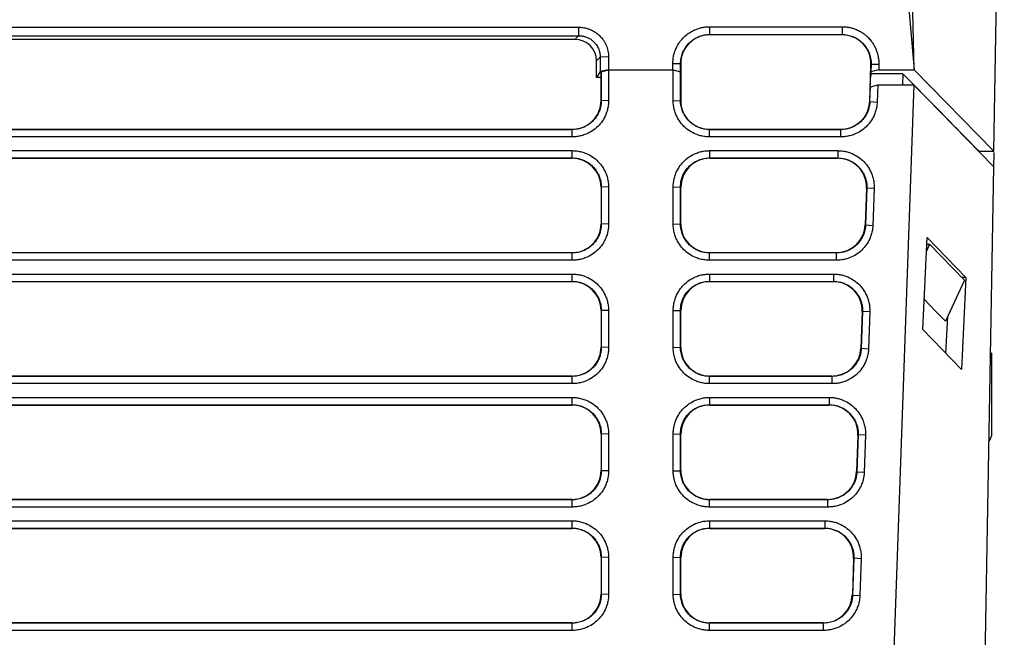
# Model space of a CAD drawing. Units: millimetres. Extents: x 156 to 911, y 28 to 919.
# Drawn here: x 582 to 649, y 213 to 255 of the extents above; entities that cross this region are included whole.
import ezdxf

# ---------------------------------------------------------------- set-up
doc = ezdxf.new("R2010")
doc.units = ezdxf.units.MM

msp = doc.modelspace()

# ---------------------------------------------------------------- linework, layer by layer
at = {"color": 7, "linetype": 'Continuous', "lineweight": 25}
for p, q in [((643.244, 251.664), (641.93, 303.311)), ((639.48, 294.664), (643.244, 251.664)), ((648.721, 246.06), (649.443, 287.416)), ((569.735, 254.586), (620.135, 254.586)), ((620.135, 254.586), (620.135, 254.004)), ((629.159, 254.625), (629.159, 254.081)), ((638.277, 254.625), (638.277, 254.081)), ((569.735, 254.004), (620.135, 254.004)), ((619.883, 253.753), (570.014, 253.753)), ((620.135, 254.004), (619.883, 253.753)), ((629.159, 254.081), (638.277, 254.081)), ((629.159, 254.081), (629.171, 254.069)), ((638.264, 254.069), (629.171, 254.069)), ((638.277, 254.081), (638.264, 254.069)), ((621.623, 252.525), (621.371, 252.274)), ((621.371, 251.118), (621.371, 252.274)), ((622.206, 252.542), (621.623, 252.525)), ((621.623, 252.525), (621.623, 251.529)), ((622.206, 252.542), (622.206, 251.664)), ((621.623, 251.529), (621.371, 251.118)), ((622.206, 251.664), (621.623, 251.529)), ((621.689, 251.118), (621.701, 251.525)), ((621.701, 251.525), (622.206, 251.664)), ((621.701, 251.525), (621.701, 249.538)), ((622.206, 251.664), (626.623, 251.664)), ((622.206, 251.664), (622.206, 249.521)), ((626.653, 251.664), (626.623, 251.664)), ((626.633, 252.1), (627.158, 252.082)), ((626.653, 249.521), (626.653, 251.664)), ((626.653, 251.664), (627.158, 251.525)), ((627.171, 252.069), (627.158, 252.082)), ((627.158, 249.538), (627.158, 251.525)), ((627.158, 251.525), (627.158, 251.519)), ((627.171, 251.118), (627.158, 251.519)), ((627.171, 252.069), (627.171, 251.118)), ((640.232, 251.118), (640.263, 251.999)), ((640.259, 251.519), (640.25, 251.386)), ((640.799, 251.664), (640.259, 251.519)), ((640.276, 252.012), (640.263, 251.999)), ((640.802, 252.012), (640.276, 252.012)), ((640.799, 251.664), (643.244, 251.664)), ((643.244, 251.664), (648.721, 246.06)), ((621.689, 251.118), (621.371, 251.118)), ((621.69, 249.55), (621.689, 251.118)), ((627.171, 251.118), (627.17, 249.55)), ((640.176, 249.48), (640.233, 251.118)), ((640.214, 250.338), (640.25, 251.386)), ((640.25, 251.386), (640.233, 251.118)), ((642.47, 251.386), (640.25, 251.386)), ((642.45, 250.617), (642.476, 251.361)), ((640.188, 249.468), (640.223, 250.478)), ((640.223, 250.478), (640.214, 250.338)), ((640.223, 250.478), (640.733, 250.617)), ((643.208, 250.617), (640.463, 172.06)), ((640.733, 250.617), (640.691, 249.433)), ((640.733, 250.617), (643.208, 250.617)), ((648.703, 244.989), (643.208, 250.617)), ((621.69, 249.55), (621.701, 249.538)), ((622.206, 249.521), (621.701, 249.538)), ((626.653, 249.521), (627.158, 249.538)), ((627.158, 249.538), (627.17, 249.55)), ((640.188, 249.468), (640.176, 249.48)), ((640.188, 249.468), (640.691, 249.433)), ((619.701, 247.538), (570.158, 247.538)), ((570.169, 247.549), (619.69, 247.549)), ((619.701, 247.538), (619.69, 247.549)), ((619.701, 247.034), (619.701, 247.538)), ((629.158, 247.538), (629.169, 247.549)), ((629.158, 247.034), (629.158, 247.538)), ((638.188, 247.538), (629.158, 247.538)), ((629.169, 247.549), (638.178, 247.549)), ((638.188, 247.538), (638.178, 247.549)), ((638.188, 247.034), (638.188, 247.538)), ((619.701, 247.034), (570.158, 247.034)), ((638.188, 247.034), (629.158, 247.034)), ((570.157, 246.086), (619.702, 246.086)), ((619.702, 245.582), (619.702, 246.086)), ((629.157, 246.086), (637.982, 246.086)), ((629.157, 246.086), (629.157, 245.582)), ((637.982, 246.086), (637.982, 245.582)), ((647.681, 246.065), (647.721, 246.025)), ((647.683, 246.06), (648.721, 246.06)), ((647.72, 245.995), (647.721, 246.06)), ((570.157, 245.582), (619.702, 245.582)), ((570.175, 245.564), (619.685, 245.564)), ((619.685, 245.564), (619.702, 245.582)), ((629.157, 245.582), (637.982, 245.582)), ((629.157, 245.582), (629.175, 245.564)), ((629.175, 245.564), (637.964, 245.564)), ((637.982, 245.582), (637.964, 245.564)), ((648.72, 245.961), (648.702, 244.93)), ((648.703, 244.989), (647.43, 172.06)), ((621.701, 243.582), (621.684, 243.564)), ((621.684, 243.564), (621.684, 241.055)), ((622.206, 243.564), (621.701, 243.582)), ((621.701, 243.582), (621.701, 241.038)), ((622.206, 243.564), (622.206, 241.021)), ((626.653, 243.564), (627.158, 243.582)), ((626.653, 241.021), (626.653, 243.564)), ((627.158, 241.038), (627.158, 243.582)), ((627.158, 243.582), (627.175, 243.564)), ((627.175, 241.055), (627.175, 243.564)), ((639.962, 243.494), (639.874, 240.986)), ((639.98, 243.512), (639.891, 240.968)), ((639.98, 243.512), (639.962, 243.494)), ((640.483, 243.477), (639.98, 243.512)), ((640.483, 243.477), (640.394, 240.933)), ((621.701, 241.038), (621.684, 241.055)), ((622.206, 241.021), (621.701, 241.038)), ((626.653, 241.021), (627.158, 241.038)), ((627.158, 241.038), (627.175, 241.055)), ((639.874, 240.986), (639.891, 240.968)), ((639.891, 240.968), (640.394, 240.933)), ((643.835, 233.766), (644.124, 240.093)), ((644.124, 240.093), (646.792, 237.339)), ((644.304, 239.638), (644.081, 239.156)), ((644.103, 239.638), (644.304, 239.638)), ((646.693, 237.159), (644.304, 239.638)), ((619.701, 239.038), (570.158, 239.038)), ((619.683, 239.056), (570.176, 239.056)), ((619.701, 239.038), (619.683, 239.056)), ((619.701, 238.534), (619.701, 239.038)), ((629.158, 239.038), (629.176, 239.056)), ((629.158, 238.534), (629.158, 239.038)), ((637.891, 239.038), (629.158, 239.038)), ((637.875, 239.056), (629.176, 239.056)), ((637.891, 239.038), (637.875, 239.056)), ((637.891, 238.534), (637.891, 239.038)), ((619.701, 238.534), (570.158, 238.534)), ((637.891, 238.534), (629.158, 238.534)), ((570.157, 237.586), (619.702, 237.586)), ((619.702, 237.082), (619.702, 237.586)), ((629.157, 237.586), (637.685, 237.586)), ((629.157, 237.586), (629.157, 237.082)), ((637.685, 237.586), (637.685, 237.082)), ((646.792, 237.339), (646.49, 231.012)), ((646.792, 237.339), (646.52, 237.339)), ((570.157, 237.082), (619.702, 237.082)), ((570.175, 237.064), (619.685, 237.064)), ((619.685, 237.064), (619.702, 237.082)), ((629.157, 237.082), (637.685, 237.082)), ((629.157, 237.082), (629.175, 237.064)), ((629.175, 237.064), (637.666, 237.064)), ((637.685, 237.082), (637.666, 237.064)), ((646.693, 237.159), (645.391, 234.339)), ((621.701, 235.082), (621.684, 235.064)), ((621.684, 235.064), (621.684, 232.555)), ((622.206, 235.064), (621.701, 235.082)), ((621.701, 235.082), (621.701, 232.538)), ((622.206, 235.064), (622.206, 232.521)), ((626.653, 235.064), (627.158, 235.082)), ((626.653, 232.521), (626.653, 235.064)), ((627.158, 232.538), (627.158, 235.082)), ((627.158, 235.082), (627.175, 235.064)), ((627.175, 232.555), (627.175, 235.064)), ((639.665, 234.994), (639.577, 232.486)), ((639.683, 235.012), (639.594, 232.468)), ((639.683, 235.012), (639.665, 234.994)), ((640.186, 234.977), (639.683, 235.012)), ((640.186, 234.977), (640.097, 232.433)), ((645.425, 232.116), (645.547, 234.676)), ((646.49, 231.012), (643.835, 233.766)), ((621.701, 232.538), (621.684, 232.555)), ((622.206, 232.521), (621.701, 232.538)), ((626.653, 232.521), (627.158, 232.538)), ((627.158, 232.538), (627.175, 232.555)), ((639.577, 232.486), (639.594, 232.468)), ((639.594, 232.468), (640.097, 232.433)), ((648.475, 231.925), (648.568, 232.125)), ((648.568, 232.125), (648.478, 232.125)), ((648.568, 232.125), (648.568, 226.434)), ((619.701, 230.538), (570.158, 230.538)), ((619.683, 230.556), (570.176, 230.556)), ((619.701, 230.538), (619.683, 230.556)), ((619.701, 230.034), (619.701, 230.538)), ((629.158, 230.538), (629.176, 230.556)), ((629.158, 230.034), (629.158, 230.538)), ((637.594, 230.538), (629.158, 230.538)), ((637.578, 230.556), (629.176, 230.556)), ((637.594, 230.538), (637.578, 230.556)), ((637.594, 230.034), (637.594, 230.538)), ((619.701, 230.034), (570.158, 230.034)), ((637.594, 230.034), (629.158, 230.034)), ((570.157, 229.086), (619.702, 229.086)), ((619.702, 228.582), (619.702, 229.086)), ((629.157, 229.086), (637.388, 229.086)), ((629.157, 229.086), (629.157, 228.582)), ((637.388, 229.086), (637.388, 228.582)), ((570.157, 228.582), (619.702, 228.582)), ((570.175, 228.564), (619.685, 228.564)), ((619.685, 228.564), (619.702, 228.582)), ((629.157, 228.582), (637.388, 228.582)), ((629.157, 228.582), (629.175, 228.564)), ((629.175, 228.564), (637.369, 228.564)), ((637.388, 228.582), (637.369, 228.564)), ((621.701, 226.582), (621.684, 226.564)), ((621.684, 226.564), (621.684, 224.055)), ((622.206, 226.564), (621.701, 226.582)), ((621.701, 226.582), (621.701, 224.038)), ((622.206, 226.564), (622.206, 224.021)), ((626.653, 226.564), (627.158, 226.582)), ((626.653, 224.021), (626.653, 226.564)), ((627.158, 224.038), (627.158, 226.582)), ((627.158, 226.582), (627.175, 226.564)), ((627.175, 224.055), (627.175, 226.564)), ((639.368, 226.494), (639.28, 223.986)), ((639.386, 226.512), (639.297, 223.968)), ((639.386, 226.512), (639.368, 226.494)), ((639.889, 226.477), (639.386, 226.512)), ((639.889, 226.477), (639.8, 223.933)), ((648.568, 226.434), (648.371, 226.016)), ((621.701, 224.038), (621.684, 224.055)), ((622.206, 224.021), (621.701, 224.038)), ((626.653, 224.021), (627.158, 224.038)), ((627.158, 224.038), (627.175, 224.055)), ((639.28, 223.986), (639.297, 223.968)), ((639.297, 223.968), (639.8, 223.933)), ((619.701, 222.038), (570.158, 222.038)), ((619.683, 222.056), (570.176, 222.056)), ((619.701, 222.038), (619.683, 222.056)), ((619.701, 221.534), (619.701, 222.038)), ((629.158, 222.038), (629.176, 222.056)), ((629.158, 221.534), (629.158, 222.038)), ((637.297, 222.038), (629.158, 222.038)), ((637.281, 222.056), (629.176, 222.056)), ((637.297, 222.038), (637.281, 222.056)), ((637.297, 221.534), (637.297, 222.038)), ((619.701, 221.534), (570.158, 221.534)), ((637.297, 221.534), (629.158, 221.534)), ((570.157, 220.586), (619.702, 220.586)), ((619.702, 220.082), (619.702, 220.586)), ((629.157, 220.586), (637.091, 220.586)), ((629.157, 220.586), (629.157, 220.082)), ((637.091, 220.586), (637.091, 220.082)), ((570.157, 220.082), (619.702, 220.082)), ((570.175, 220.064), (619.685, 220.064)), ((619.685, 220.064), (619.702, 220.082)), ((629.157, 220.082), (637.091, 220.082)), ((629.157, 220.082), (629.175, 220.064)), ((629.175, 220.064), (637.072, 220.064)), ((637.091, 220.082), (637.072, 220.064)), ((621.701, 218.082), (621.684, 218.064)), ((621.684, 218.064), (621.684, 215.555)), ((622.206, 218.064), (621.701, 218.082)), ((621.701, 218.082), (621.701, 215.538)), ((622.206, 218.064), (622.206, 215.521)), ((626.653, 218.064), (627.158, 218.082)), ((626.653, 215.521), (626.653, 218.064)), ((627.158, 215.538), (627.158, 218.082)), ((627.158, 218.082), (627.175, 218.064)), ((627.175, 215.555), (627.175, 218.064)), ((639.071, 217.994), (638.983, 215.486)), ((639.089, 218.012), (639, 215.468)), ((639.089, 218.012), (639.071, 217.994)), ((639.592, 217.977), (639.089, 218.012)), ((639.592, 217.977), (639.503, 215.433)), ((621.701, 215.538), (621.684, 215.555)), ((622.206, 215.521), (621.701, 215.538)), ((626.653, 215.521), (627.158, 215.538)), ((627.158, 215.538), (627.175, 215.555)), ((638.983, 215.486), (639, 215.468)), ((639, 215.468), (639.503, 215.433)), ((619.701, 213.538), (570.158, 213.538)), ((619.683, 213.556), (570.176, 213.556)), ((619.701, 213.538), (619.683, 213.556)), ((619.701, 213.034), (619.701, 213.538)), ((629.158, 213.538), (629.176, 213.556)), ((629.158, 213.034), (629.158, 213.538)), ((637, 213.538), (629.158, 213.538)), ((636.984, 213.556), (629.176, 213.556)), ((637, 213.538), (636.984, 213.556)), ((637, 213.034), (637, 213.538)), ((619.701, 213.034), (570.158, 213.034)), ((637, 213.034), (629.158, 213.034))]:
    msp.add_line(p, q, dxfattribs=at)
at = {"color": 7, "linetype": 'Continuous', "lineweight": 25, "flags": 128}
for points in [[(629.159, 254.625), (630.665, 254.625), (633.678, 254.625), (635.978, 254.625), (638.277, 254.625)], [(645.391, 234.339), (644.714, 235.036), (643.93, 235.844)]]:
    msp.add_lwpolyline(points, dxfattribs=at)
at = {"color": 7, "linetype": 'Continuous', "lineweight": 25}
for centre, major_axis, ratio, start_param, end_param in [((619.85, 252.241), (1.218, 0.931), 0.977899, 5.641055, 7.190284), ((629.171, 252.069), (1.898, 0.633), 0.999619, 1.248919, 2.819944), ((638.264, 252.069), (1.894, -0.644), 0.999612, 0.29297, 1.89892), ((619.69, 249.549), (-0.867, 1.803), 0.999512, 2.693793, 4.264817), ((629.17, 249.549), (0.867, 1.803), 0.999512, 2.018368, 3.589393), ((638.178, 249.549), (-0.848, 1.812), 0.999521, 2.70422, 4.240319), ((619.684, 243.564), (0.866, 1.804), 0.999512, 5.160384, 6.7308), ((629.175, 243.564), (-0.866, 1.804), 0.999512, 5.835571, 7.405987), ((637.963, 243.564), (0.886, 1.794), 0.999503, 5.136321, 6.741662), ((619.684, 241.055), (1.898, 0.632), 0.999619, 4.390622, 5.961646), ((629.175, 241.055), (1.898, -0.632), 0.999619, 3.463132, 5.034156), ((637.875, 241.055), (1.901, 0.621), 0.999626, 4.396841, 5.93294), ((619.684, 235.064), (0.866, 1.804), 0.999512, 5.160384, 6.7308), ((629.175, 235.064), (-0.866, 1.804), 0.999512, 5.835571, 7.405987), ((637.666, 235.064), (0.886, 1.794), 0.999503, 5.136321, 6.741662), ((619.684, 232.555), (1.898, 0.632), 0.999619, 4.390622, 5.961646), ((629.175, 232.555), (1.898, -0.632), 0.999619, 3.463132, 5.034156), ((637.578, 232.555), (1.901, 0.621), 0.999626, 4.396841, 5.93294), ((619.684, 226.564), (0.866, 1.804), 0.999512, 5.160384, 6.7308), ((629.175, 226.564), (-0.866, 1.804), 0.999512, 5.835571, 7.405987), ((637.369, 226.564), (0.886, 1.794), 0.999503, 5.136321, 6.741662), ((619.684, 224.055), (1.898, 0.632), 0.999619, 4.390622, 5.961646), ((629.175, 224.055), (1.898, -0.632), 0.999619, 3.463132, 5.034156), ((637.281, 224.055), (1.901, 0.621), 0.999626, 4.396841, 5.93294), ((619.684, 218.064), (0.866, 1.804), 0.999512, 5.160384, 6.7308), ((629.175, 218.064), (-0.866, 1.804), 0.999512, 5.835571, 7.405987), ((637.072, 218.064), (0.886, 1.794), 0.999503, 5.136321, 6.741662), ((619.684, 215.555), (1.898, 0.632), 0.999619, 4.390622, 5.961646), ((629.175, 215.555), (1.898, -0.632), 0.999619, 3.463132, 5.034156), ((636.984, 215.555), (1.901, 0.621), 0.999626, 4.396841, 5.93294)]:
    msp.add_ellipse(centre, major_axis=major_axis, ratio=ratio, start_param=start_param, end_param=end_param, dxfattribs=at)
for points, knots in [([(620.135, 254.586), (620.236, 254.586), (620.442, 254.571), (620.693, 254.516), (620.935, 254.434), (621.121, 254.348), (621.335, 254.217), (621.492, 254.096), (621.669, 253.927), (621.811, 253.758), (621.943, 253.552), (622.071, 253.297), (622.178, 252.96), (622.206, 252.681), (622.206, 252.542)], [2, 2, 2, 2, 2.399893, 2.806379, 3.007067, 3.406563, 3.606811, 3.991251, 4.183925, 4.568966, 4.856701, 5.143687, 5.689695, 6.238946, 6.238946, 6.238946, 6.238946]), ([(626.633, 252.1), (626.633, 252.262), (626.664, 252.583), (626.782, 252.984), (626.93, 253.3), (627.097, 253.571), (627.319, 253.844), (627.556, 254.059), (627.811, 254.242), (628.053, 254.378), (628.336, 254.493), (628.602, 254.568), (628.877, 254.615), (629.065, 254.625), (629.159, 254.625)], [2, 2, 2, 2, 2.646126, 3.279847, 3.657912, 4.037637, 4.546423, 5.055942, 5.310324, 5.795654, 6.159551, 6.52553, 6.895613, 7.270856, 7.270856, 7.270856, 7.270856]), ([(638.277, 254.625), (638.355, 254.625), (638.511, 254.618), (638.743, 254.586), (638.97, 254.532), (639.215, 254.45), (639.43, 254.352), (639.639, 254.23), (639.822, 254.103), (639.992, 253.959), (640.168, 253.781), (640.328, 253.584), (640.484, 253.339), (640.604, 253.096), (640.699, 252.835), (640.765, 252.566), (640.801, 252.29), (640.805, 252.105), (640.802, 252.012)], [2, 2, 2, 2, 2.311384, 2.621721, 2.930674, 3.238868, 3.649596, 3.870757, 4.202762, 4.535234, 4.75724, 5.200261, 5.544103, 5.912237, 6.279537, 6.646882, 7.015341, 7.386051, 7.386051, 7.386051, 7.386051]), ([(620.135, 254.004), (620.209, 254.004), (620.359, 253.995), (620.542, 253.956), (620.719, 253.896), (620.853, 253.834), (621.008, 253.739), (621.121, 253.651), (621.247, 253.528), (621.348, 253.405), (621.442, 253.256), (621.532, 253.071), (621.606, 252.827), (621.624, 252.626), (621.623, 252.525)], [2, 2, 2, 2, 2.399893, 2.806379, 3.007067, 3.406563, 3.606811, 3.991251, 4.183925, 4.568966, 4.856701, 5.143687, 5.689695, 6.238946, 6.238946, 6.238946, 6.238946]), ([(627.158, 252.082), (627.158, 252.21), (627.183, 252.464), (627.276, 252.782), (627.394, 253.032), (627.526, 253.247), (627.702, 253.463), (627.89, 253.633), (628.091, 253.778), (628.283, 253.886), (628.507, 253.977), (628.718, 254.036), (628.936, 254.073), (629.084, 254.081), (629.159, 254.081)], [2, 2, 2, 2, 2.646126, 3.279847, 3.657912, 4.037637, 4.546423, 5.055942, 5.310324, 5.795654, 6.159551, 6.52553, 6.895613, 7.270856, 7.270856, 7.270856, 7.270856]), ([(638.277, 254.081), (638.339, 254.081), (638.463, 254.076), (638.646, 254.05), (638.826, 254.008), (639.02, 253.943), (639.19, 253.864), (639.356, 253.768), (639.501, 253.668), (639.635, 253.553), (639.775, 253.413), (639.901, 253.257), (640.025, 253.063), (640.12, 252.87), (640.195, 252.664), (640.247, 252.451), (640.276, 252.232), (640.279, 252.085), (640.276, 252.012)], [2, 2, 2, 2, 2.311384, 2.621721, 2.930674, 3.238868, 3.649596, 3.870757, 4.202762, 4.535234, 4.75724, 5.200261, 5.544103, 5.912237, 6.279537, 6.646882, 7.015341, 7.386051, 7.386051, 7.386051, 7.386051]), ([(626.623, 251.664), (626.623, 251.736), (626.628, 251.882), (626.633, 252.027), (626.633, 252.1)], [2, 2, 2, 2, 2.3864995, 2.7755884, 2.7755884, 2.7755884, 2.7755884]), ([(627.158, 251.519), (627.158, 251.561), (627.158, 251.603), (627.158, 251.718), (627.158, 251.863), (627.158, 252.009), (627.158, 252.082)], [2, 2, 2, 2, 2.224412, 2.224412, 2.610911, 3, 3, 3, 3]), ([(640.276, 252.012), (640.272, 251.896), (640.268, 251.78), (640.263, 251.616), (640.261, 251.568), (640.259, 251.519)], [2, 2, 2, 2, 2.705884, 2.705884, 3, 3, 3, 3]), ([(647.681, 246.065), (647.178, 246.579), (646.096, 247.684), (644.361, 249.45), (643.129, 250.699), (642.476, 251.362)], [0, 0, 0, 0, 0.29039, 0.623718, 1, 1, 1, 1]), ([(621.701, 249.538), (621.701, 249.489), (621.696, 249.344), (621.668, 249.153), (621.608, 248.922), (621.525, 248.7), (621.409, 248.489), (621.268, 248.287), (621.099, 248.097), (620.885, 247.919), (620.671, 247.784), (620.418, 247.662), (620.094, 247.564), (619.833, 247.538), (619.701, 247.538)], [2, 2, 2, 2, 2.258229, 2.766448, 3.01771, 3.517434, 4.017578, 4.283567, 4.816721, 5.349422, 5.747149, 6.143362, 6.822132, 7.514868, 7.514868, 7.514868, 7.514868]), ([(622.206, 249.521), (622.205, 249.466), (622.203, 249.357), (622.186, 249.194), (622.159, 249.034), (622.122, 248.875), (622.074, 248.719), (621.977, 248.465), (621.796, 248.126), (621.48, 247.748), (621.099, 247.437), (620.711, 247.233), (620.35, 247.111), (620.028, 247.046), (619.81, 247.038), (619.701, 247.034)], [0, 0, 0, 0, 0.041975, 0.083595, 0.125043, 0.166503, 0.20816, 0.250194, 0.374982, 0.50004, 0.62482, 0.749879, 0.833332, 0.916232, 1, 1, 1, 1]), ([(629.158, 247.034), (629.103, 247.035), (628.994, 247.037), (628.831, 247.053), (628.671, 247.079), (628.512, 247.116), (628.356, 247.163), (628.1, 247.258), (627.761, 247.437), (627.379, 247.748), (627.064, 248.126), (626.857, 248.512), (626.733, 248.873), (626.666, 249.194), (626.658, 249.411), (626.653, 249.521)], [0, 0, 0, 0, 0.042048, 0.083721, 0.125195, 0.166648, 0.208256, 0.250196, 0.375095, 0.500046, 0.624941, 0.749883, 0.83349, 0.91637, 1, 1, 1, 1]), ([(629.158, 247.538), (629.109, 247.538), (628.96, 247.544), (628.765, 247.573), (628.53, 247.635), (628.304, 247.722), (628.092, 247.841), (627.89, 247.986), (627.702, 248.156), (627.526, 248.372), (627.394, 248.587), (627.276, 248.838), (627.182, 249.155), (627.158, 249.41), (627.158, 249.538)], [2, 2, 2, 2, 2.261377, 2.776893, 3.031572, 3.537875, 4.044507, 4.310385, 4.843442, 5.376236, 5.774115, 6.170483, 6.835759, 7.514603, 7.514603, 7.514603, 7.514603]), ([(640.188, 249.468), (640.186, 249.42), (640.176, 249.279), (640.143, 249.093), (640.078, 248.869), (639.99, 248.654), (639.872, 248.45), (639.729, 248.256), (639.562, 248.074), (639.35, 247.903), (639.139, 247.774), (638.891, 247.657), (638.573, 247.563), (638.318, 247.538), (638.188, 247.538)], [2, 2, 2, 2, 2.252507, 2.749799, 2.995777, 3.485116, 3.974856, 4.234789, 4.755751, 5.276281, 5.664984, 6.05227, 6.71701, 7.39484, 7.39484, 7.39484, 7.39484]), ([(640.691, 249.433), (640.688, 249.38), (640.683, 249.273), (640.661, 249.115), (640.63, 248.959), (640.589, 248.805), (640.538, 248.654), (640.436, 248.408), (640.251, 248.082), (639.936, 247.718), (639.558, 247.419), (639.177, 247.224), (638.823, 247.108), (638.508, 247.045), (638.296, 247.038), (638.188, 247.034)], [0, 0, 0, 0, 0.04196, 0.083582, 0.12504, 0.16651, 0.208167, 0.250186, 0.374967, 0.500037, 0.624825, 0.749884, 0.833319, 0.916239, 1, 1, 1, 1]), ([(619.702, 246.086), (619.757, 246.085), (619.867, 246.083), (620.031, 246.066), (620.193, 246.039), (620.352, 246.001), (620.51, 245.953), (620.766, 245.855), (621.106, 245.673), (621.487, 245.355), (621.801, 244.971), (622.006, 244.581), (622.128, 244.217), (622.194, 243.894), (622.202, 243.674), (622.206, 243.564)], [0, 0, 0, 0, 0.041986, 0.083612, 0.125061, 0.166518, 0.208168, 0.250194, 0.374962, 0.500038, 0.624815, 0.749875, 0.833338, 0.91624, 1, 1, 1, 1]), ([(626.653, 243.564), (626.654, 243.62), (626.657, 243.73), (626.673, 243.893), (626.699, 244.055), (626.736, 244.215), (626.783, 244.372), (626.879, 244.629), (627.058, 244.971), (627.372, 245.355), (627.753, 245.672), (628.142, 245.881), (628.505, 246.006), (628.828, 246.073), (629.047, 246.082), (629.157, 246.086)], [0, 0, 0, 0, 0.042045, 0.083718, 0.125193, 0.166647, 0.208256, 0.250197, 0.375114, 0.500046, 0.624958, 0.749881, 0.833467, 0.916346, 1, 1, 1, 1]), ([(637.982, 246.086), (638.03, 246.085), (638.126, 246.083), (638.27, 246.071), (638.412, 246.05), (638.553, 246.021), (638.692, 245.984), (638.829, 245.939), (639.074, 245.841), (639.414, 245.655), (639.798, 245.324), (640.111, 244.925), (640.311, 244.521), (640.425, 244.146), (640.482, 243.814), (640.483, 243.59), (640.483, 243.477)], [0, 0, 0, 0, 0.036037, 0.071776, 0.107336, 0.14284, 0.178409, 0.214165, 0.250226, 0.375003, 0.50008, 0.624854, 0.749914, 0.83337, 0.916237, 1, 1, 1, 1]), ([(619.702, 245.582), (619.751, 245.582), (619.897, 245.576), (620.089, 245.548), (620.321, 245.488), (620.544, 245.403), (620.755, 245.287), (620.955, 245.146), (621.143, 244.98), (621.319, 244.768), (621.453, 244.557), (621.575, 244.304), (621.675, 243.979), (621.701, 243.715), (621.701, 243.582)], [2, 2, 2, 2, 2.256964, 2.763434, 3.013519, 3.510454, 4.007454, 4.2682, 4.790872, 5.313058, 5.702877, 6.09125, 6.771583, 7.464287, 7.464287, 7.464287, 7.464287]), ([(627.158, 243.582), (627.158, 243.656), (627.166, 243.805), (627.199, 243.999), (627.255, 244.211), (627.342, 244.438), (627.462, 244.651), (627.606, 244.851), (627.775, 245.037), (627.988, 245.212), (628.2, 245.343), (628.451, 245.461), (628.77, 245.557), (629.027, 245.582), (629.157, 245.582)], [2, 2, 2, 2, 2.387342, 2.77175, 3.025341, 3.529062, 4.032862, 4.293482, 4.816066, 5.338412, 5.72848, 6.117194, 6.783578, 7.464313, 7.464313, 7.464313, 7.464313]), ([(637.982, 245.582), (638.056, 245.582), (638.203, 245.574), (638.398, 245.541), (638.611, 245.485), (638.817, 245.405), (639.027, 245.291), (639.216, 245.161), (639.365, 245.03), (639.5, 244.887), (639.608, 244.75), (639.703, 244.604), (639.793, 244.436), (639.874, 244.244), (639.93, 244.045), (639.963, 243.862), (639.98, 243.698), (639.982, 243.574), (639.98, 243.512)], [2, 2, 2, 2, 2.387726, 2.773419, 3.029562, 3.540908, 3.924828, 4.279921, 4.73469, 4.962384, 5.303261, 5.643514, 5.870079, 6.297993, 6.726124, 6.94082, 7.264217, 7.585765, 7.585765, 7.585765, 7.585765]), ([(621.701, 241.038), (621.701, 240.989), (621.696, 240.844), (621.668, 240.653), (621.608, 240.422), (621.525, 240.2), (621.409, 239.989), (621.268, 239.787), (621.099, 239.597), (620.885, 239.419), (620.671, 239.284), (620.418, 239.162), (620.094, 239.064), (619.833, 239.038), (619.701, 239.038)], [2, 2, 2, 2, 2.258226, 2.766437, 3.017697, 3.517418, 4.017555, 4.283539, 4.816682, 5.349375, 5.747098, 6.143309, 6.822071, 7.514797, 7.514797, 7.514797, 7.514797]), ([(622.206, 241.021), (622.205, 240.966), (622.203, 240.857), (622.186, 240.694), (622.159, 240.534), (622.122, 240.375), (622.074, 240.219), (621.977, 239.965), (621.796, 239.626), (621.48, 239.248), (621.099, 238.937), (620.711, 238.733), (620.35, 238.611), (620.028, 238.546), (619.81, 238.538), (619.701, 238.534)], [0, 0, 0, 0, 0.041982, 0.083607, 0.125056, 0.166515, 0.208167, 0.250194, 0.37497, 0.500039, 0.624832, 0.749878, 0.833332, 0.916232, 1, 1, 1, 1]), ([(629.158, 238.534), (629.103, 238.535), (628.994, 238.537), (628.831, 238.553), (628.671, 238.579), (628.512, 238.616), (628.356, 238.663), (628.1, 238.758), (627.761, 238.937), (627.379, 239.248), (627.064, 239.626), (626.857, 240.012), (626.733, 240.373), (626.666, 240.694), (626.658, 240.911), (626.653, 241.021)], [0, 0, 0, 0, 0.042047, 0.083719, 0.125193, 0.166646, 0.208254, 0.250195, 0.375105, 0.500045, 0.624935, 0.749883, 0.833487, 0.916367, 1, 1, 1, 1]), ([(629.158, 239.038), (629.109, 239.038), (628.96, 239.044), (628.765, 239.073), (628.53, 239.135), (628.304, 239.222), (628.092, 239.341), (627.89, 239.486), (627.702, 239.656), (627.526, 239.872), (627.394, 240.087), (627.276, 240.338), (627.182, 240.655), (627.158, 240.91), (627.158, 241.038)], [2, 2, 2, 2, 2.261375, 2.776885, 3.03156, 3.537854, 4.044476, 4.310349, 4.843399, 5.376184, 5.774058, 6.170419, 6.835688, 7.514524, 7.514524, 7.514524, 7.514524]), ([(639.891, 240.968), (639.889, 240.92), (639.879, 240.779), (639.846, 240.593), (639.781, 240.369), (639.693, 240.154), (639.575, 239.95), (639.432, 239.756), (639.265, 239.574), (639.053, 239.403), (638.842, 239.274), (638.594, 239.157), (638.276, 239.063), (638.021, 239.038), (637.891, 239.038)], [2, 2, 2, 2, 2.252504, 2.749789, 2.995765, 3.485095, 3.974825, 4.234753, 4.755707, 5.27623, 5.664928, 6.052208, 6.716938, 7.394759, 7.394759, 7.394759, 7.394759]), ([(640.394, 240.933), (640.391, 240.88), (640.386, 240.773), (640.364, 240.615), (640.333, 240.459), (640.292, 240.305), (640.241, 240.154), (640.139, 239.908), (639.954, 239.582), (639.639, 239.218), (639.261, 238.919), (638.88, 238.724), (638.526, 238.608), (638.211, 238.545), (637.998, 238.538), (637.891, 238.534)], [0, 0, 0, 0, 0.041963, 0.083587, 0.125045, 0.166514, 0.208169, 0.250185, 0.374976, 0.500037, 0.624816, 0.749884, 0.833322, 0.916242, 1, 1, 1, 1]), ([(619.702, 237.586), (619.757, 237.585), (619.867, 237.583), (620.031, 237.566), (620.193, 237.539), (620.352, 237.501), (620.51, 237.453), (620.766, 237.355), (621.106, 237.173), (621.487, 236.855), (621.801, 236.471), (622.006, 236.081), (622.128, 235.717), (622.194, 235.394), (622.202, 235.174), (622.206, 235.064)], [0, 0, 0, 0, 0.041986, 0.083612, 0.125061, 0.166518, 0.208168, 0.250194, 0.374962, 0.500038, 0.624815, 0.749875, 0.833338, 0.91624, 1, 1, 1, 1]), ([(626.653, 235.064), (626.654, 235.12), (626.657, 235.23), (626.673, 235.393), (626.699, 235.555), (626.736, 235.715), (626.783, 235.872), (626.879, 236.129), (627.058, 236.471), (627.372, 236.855), (627.753, 237.172), (628.142, 237.381), (628.505, 237.506), (628.828, 237.573), (629.047, 237.582), (629.157, 237.586)], [0, 0, 0, 0, 0.042046, 0.08372, 0.125195, 0.166648, 0.208257, 0.250196, 0.375118, 0.500046, 0.624954, 0.749881, 0.83347, 0.91635, 1, 1, 1, 1]), ([(637.685, 237.586), (637.733, 237.585), (637.829, 237.583), (637.973, 237.571), (638.115, 237.55), (638.256, 237.521), (638.395, 237.484), (638.532, 237.439), (638.777, 237.341), (639.117, 237.155), (639.501, 236.824), (639.813, 236.425), (640.014, 236.021), (640.128, 235.646), (640.185, 235.314), (640.186, 235.09), (640.186, 234.977)], [0, 0, 0, 0, 0.036035, 0.071772, 0.107332, 0.142836, 0.178406, 0.214163, 0.250226, 0.375003, 0.50008, 0.624853, 0.749914, 0.833365, 0.916232, 1, 1, 1, 1]), ([(619.702, 237.082), (619.751, 237.082), (619.897, 237.076), (620.089, 237.048), (620.321, 236.988), (620.544, 236.903), (620.755, 236.787), (620.955, 236.646), (621.143, 236.48), (621.319, 236.268), (621.453, 236.057), (621.575, 235.804), (621.675, 235.479), (621.701, 235.215), (621.701, 235.082)], [2, 2, 2, 2, 2.256964, 2.763434, 3.013519, 3.510454, 4.007454, 4.2682, 4.790872, 5.313058, 5.702877, 6.09125, 6.771583, 7.464287, 7.464287, 7.464287, 7.464287]), ([(627.158, 235.082), (627.158, 235.156), (627.166, 235.305), (627.199, 235.499), (627.255, 235.711), (627.342, 235.938), (627.462, 236.151), (627.606, 236.351), (627.775, 236.537), (627.988, 236.712), (628.2, 236.843), (628.451, 236.961), (628.77, 237.057), (629.027, 237.082), (629.157, 237.082)], [2, 2, 2, 2, 2.387343, 2.77175, 3.025342, 3.529059, 4.032853, 4.293469, 4.816051, 5.338396, 5.728465, 6.117178, 6.78356, 7.464295, 7.464295, 7.464295, 7.464295]), ([(637.685, 237.082), (637.759, 237.082), (637.906, 237.074), (638.1, 237.041), (638.314, 236.985), (638.52, 236.905), (638.73, 236.791), (638.919, 236.661), (639.068, 236.53), (639.203, 236.387), (639.311, 236.25), (639.406, 236.104), (639.496, 235.936), (639.577, 235.744), (639.633, 235.545), (639.666, 235.362), (639.683, 235.198), (639.685, 235.074), (639.683, 235.012)], [2, 2, 2, 2, 2.387726, 2.773418, 3.02956, 3.540906, 3.924827, 4.279921, 4.734691, 4.962384, 5.303259, 5.64351, 5.870072, 6.297984, 6.726116, 6.940813, 7.26421, 7.585758, 7.585758, 7.585758, 7.585758]), ([(621.701, 232.538), (621.701, 232.489), (621.696, 232.344), (621.668, 232.153), (621.608, 231.922), (621.525, 231.7), (621.409, 231.489), (621.268, 231.287), (621.099, 231.097), (620.885, 230.919), (620.671, 230.784), (620.418, 230.662), (620.094, 230.564), (619.833, 230.538), (619.701, 230.538)], [2, 2, 2, 2, 2.258226, 2.766437, 3.017697, 3.517418, 4.017555, 4.283539, 4.816682, 5.349375, 5.747098, 6.143309, 6.822071, 7.514797, 7.514797, 7.514797, 7.514797]), ([(622.206, 232.521), (622.205, 232.466), (622.203, 232.357), (622.186, 232.194), (622.159, 232.034), (622.122, 231.875), (622.074, 231.719), (621.977, 231.465), (621.796, 231.126), (621.48, 230.748), (621.099, 230.437), (620.711, 230.233), (620.35, 230.111), (620.028, 230.046), (619.81, 230.038), (619.701, 230.034)], [0, 0, 0, 0, 0.041982, 0.083607, 0.125056, 0.166515, 0.208167, 0.250194, 0.37497, 0.500039, 0.624832, 0.749878, 0.833332, 0.916232, 1, 1, 1, 1]), ([(629.158, 230.034), (629.103, 230.035), (628.994, 230.037), (628.831, 230.053), (628.671, 230.079), (628.512, 230.116), (628.356, 230.163), (628.1, 230.258), (627.761, 230.437), (627.379, 230.748), (627.064, 231.126), (626.857, 231.512), (626.733, 231.873), (626.666, 232.194), (626.658, 232.411), (626.653, 232.521)], [0, 0, 0, 0, 0.042048, 0.083722, 0.125196, 0.166649, 0.208256, 0.250195, 0.375104, 0.500045, 0.624936, 0.749883, 0.833488, 0.916368, 1, 1, 1, 1]), ([(629.158, 230.538), (629.109, 230.538), (628.96, 230.544), (628.765, 230.573), (628.53, 230.635), (628.304, 230.722), (628.092, 230.841), (627.89, 230.986), (627.702, 231.156), (627.526, 231.372), (627.394, 231.587), (627.276, 231.838), (627.182, 232.155), (627.158, 232.41), (627.158, 232.538)], [2, 2, 2, 2, 2.261376, 2.776888, 3.031565, 3.537861, 4.044484, 4.310358, 4.843408, 5.376195, 5.774068, 6.170431, 6.835701, 7.51454, 7.51454, 7.51454, 7.51454]), ([(639.594, 232.468), (639.592, 232.42), (639.582, 232.279), (639.549, 232.093), (639.484, 231.869), (639.396, 231.654), (639.278, 231.45), (639.135, 231.256), (638.968, 231.074), (638.756, 230.903), (638.545, 230.774), (638.297, 230.657), (637.979, 230.563), (637.724, 230.538), (637.594, 230.538)], [2, 2, 2, 2, 2.252503, 2.749786, 2.995761, 3.48509, 3.974815, 4.23474, 4.755686, 5.276208, 5.664909, 6.052193, 6.716925, 7.394744, 7.394744, 7.394744, 7.394744]), ([(640.097, 232.433), (640.094, 232.38), (640.089, 232.273), (640.067, 232.115), (640.036, 231.959), (639.995, 231.805), (639.944, 231.654), (639.842, 231.408), (639.657, 231.082), (639.342, 230.718), (638.964, 230.419), (638.583, 230.224), (638.229, 230.108), (637.914, 230.045), (637.701, 230.038), (637.594, 230.034)], [0, 0, 0, 0, 0.041967, 0.083593, 0.125052, 0.16652, 0.208173, 0.250186, 0.374963, 0.500038, 0.624828, 0.749884, 0.833319, 0.916239, 1, 1, 1, 1]), ([(619.702, 229.086), (619.757, 229.085), (619.867, 229.083), (620.031, 229.066), (620.193, 229.039), (620.352, 229.001), (620.51, 228.953), (620.766, 228.855), (621.106, 228.673), (621.487, 228.355), (621.801, 227.971), (622.006, 227.581), (622.128, 227.217), (622.194, 226.894), (622.202, 226.674), (622.206, 226.564)], [0, 0, 0, 0, 0.041986, 0.083612, 0.125061, 0.166518, 0.208168, 0.250194, 0.374962, 0.500038, 0.624815, 0.749875, 0.833338, 0.91624, 1, 1, 1, 1]), ([(626.653, 226.564), (626.654, 226.62), (626.657, 226.73), (626.673, 226.893), (626.699, 227.055), (626.736, 227.215), (626.783, 227.372), (626.879, 227.629), (627.058, 227.971), (627.372, 228.355), (627.753, 228.672), (628.142, 228.881), (628.505, 229.006), (628.828, 229.073), (629.047, 229.082), (629.157, 229.086)], [0, 0, 0, 0, 0.042047, 0.083721, 0.125196, 0.166649, 0.208257, 0.250196, 0.375122, 0.500046, 0.624951, 0.749881, 0.833475, 0.916355, 1, 1, 1, 1]), ([(637.388, 229.086), (637.436, 229.085), (637.532, 229.083), (637.676, 229.071), (637.818, 229.05), (637.959, 229.021), (638.098, 228.984), (638.235, 228.939), (638.48, 228.841), (638.82, 228.655), (639.204, 228.324), (639.516, 227.925), (639.717, 227.521), (639.831, 227.146), (639.888, 226.814), (639.889, 226.59), (639.889, 226.477)], [0, 0, 0, 0, 0.036033, 0.07177, 0.107329, 0.142833, 0.178404, 0.214162, 0.250227, 0.375005, 0.50008, 0.624851, 0.749914, 0.833366, 0.916233, 1, 1, 1, 1]), ([(619.702, 228.582), (619.751, 228.582), (619.897, 228.576), (620.089, 228.548), (620.321, 228.488), (620.544, 228.403), (620.755, 228.287), (620.955, 228.146), (621.143, 227.98), (621.319, 227.768), (621.453, 227.557), (621.575, 227.304), (621.675, 226.979), (621.701, 226.715), (621.701, 226.582)], [2, 2, 2, 2, 2.256964, 2.763434, 3.013519, 3.510454, 4.007454, 4.2682, 4.790872, 5.313058, 5.702877, 6.09125, 6.771583, 7.464287, 7.464287, 7.464287, 7.464287]), ([(627.158, 226.582), (627.158, 226.656), (627.166, 226.805), (627.199, 226.999), (627.255, 227.211), (627.342, 227.438), (627.462, 227.651), (627.606, 227.851), (627.775, 228.037), (627.988, 228.212), (628.2, 228.343), (628.451, 228.461), (628.77, 228.557), (629.027, 228.582), (629.157, 228.582)], [2, 2, 2, 2, 2.387343, 2.77175, 3.025341, 3.529055, 4.032845, 4.29346, 4.816042, 5.338392, 5.728464, 6.11718, 6.783562, 7.464297, 7.464297, 7.464297, 7.464297]), ([(637.388, 228.582), (637.462, 228.582), (637.609, 228.574), (637.803, 228.541), (638.017, 228.485), (638.223, 228.405), (638.433, 228.291), (638.621, 228.161), (638.771, 228.03), (638.906, 227.887), (639.014, 227.75), (639.109, 227.604), (639.199, 227.436), (639.28, 227.244), (639.336, 227.045), (639.369, 226.862), (639.386, 226.698), (639.388, 226.574), (639.386, 226.512)], [2, 2, 2, 2, 2.387726, 2.773418, 3.02956, 3.540905, 3.924826, 4.279922, 4.734694, 4.962387, 5.303263, 5.643514, 5.870077, 6.297988, 6.726119, 6.940816, 7.264213, 7.585761, 7.585761, 7.585761, 7.585761]), ([(621.701, 224.038), (621.701, 223.989), (621.696, 223.844), (621.668, 223.653), (621.608, 223.422), (621.525, 223.2), (621.409, 222.989), (621.268, 222.787), (621.099, 222.597), (620.885, 222.419), (620.671, 222.284), (620.418, 222.162), (620.094, 222.064), (619.833, 222.038), (619.701, 222.038)], [2, 2, 2, 2, 2.258226, 2.766437, 3.017697, 3.517418, 4.017555, 4.283539, 4.816682, 5.349375, 5.747098, 6.143309, 6.822071, 7.514797, 7.514797, 7.514797, 7.514797]), ([(622.206, 224.021), (622.205, 223.966), (622.203, 223.857), (622.186, 223.694), (622.159, 223.534), (622.122, 223.375), (622.074, 223.219), (621.977, 222.965), (621.796, 222.626), (621.48, 222.248), (621.099, 221.937), (620.711, 221.733), (620.35, 221.611), (620.028, 221.546), (619.81, 221.538), (619.701, 221.534)], [0, 0, 0, 0, 0.041982, 0.083607, 0.125056, 0.166515, 0.208167, 0.250194, 0.37497, 0.500039, 0.624832, 0.749878, 0.833332, 0.916232, 1, 1, 1, 1]), ([(629.158, 221.534), (629.103, 221.535), (628.994, 221.537), (628.831, 221.553), (628.671, 221.579), (628.512, 221.616), (628.356, 221.663), (628.1, 221.758), (627.761, 221.937), (627.379, 222.248), (627.064, 222.626), (626.857, 223.012), (626.733, 223.373), (626.666, 223.694), (626.658, 223.911), (626.653, 224.021)], [0, 0, 0, 0, 0.042049, 0.083724, 0.125198, 0.16665, 0.208257, 0.250195, 0.375105, 0.500045, 0.624938, 0.749882, 0.833493, 0.916373, 1, 1, 1, 1]), ([(629.158, 222.038), (629.109, 222.038), (628.96, 222.044), (628.765, 222.073), (628.53, 222.135), (628.304, 222.222), (628.092, 222.341), (627.89, 222.486), (627.702, 222.656), (627.526, 222.872), (627.394, 223.087), (627.276, 223.338), (627.182, 223.655), (627.158, 223.91), (627.158, 224.038)], [2, 2, 2, 2, 2.26138, 2.776903, 3.031584, 3.53789, 4.044522, 4.310401, 4.843466, 5.376272, 5.774161, 6.170537, 6.83582, 7.51467, 7.51467, 7.51467, 7.51467]), ([(639.297, 223.968), (639.295, 223.92), (639.285, 223.779), (639.252, 223.593), (639.187, 223.369), (639.099, 223.154), (638.981, 222.95), (638.838, 222.756), (638.671, 222.574), (638.459, 222.403), (638.248, 222.274), (638, 222.157), (637.682, 222.063), (637.427, 222.038), (637.297, 222.038)], [2, 2, 2, 2, 2.252503, 2.749785, 2.99576, 3.485088, 3.974813, 4.234738, 4.755684, 5.276205, 5.664906, 6.052189, 6.71692, 7.394738, 7.394738, 7.394738, 7.394738]), ([(639.8, 223.933), (639.797, 223.88), (639.792, 223.773), (639.77, 223.615), (639.739, 223.459), (639.698, 223.305), (639.647, 223.154), (639.545, 222.908), (639.36, 222.582), (639.045, 222.218), (638.667, 221.919), (638.286, 221.724), (637.932, 221.608), (637.617, 221.545), (637.404, 221.538), (637.297, 221.534)], [0, 0, 0, 0, 0.041967, 0.083593, 0.125052, 0.16652, 0.208173, 0.250186, 0.374963, 0.500038, 0.624828, 0.749884, 0.83332, 0.916239, 1, 1, 1, 1]), ([(619.702, 220.586), (619.757, 220.585), (619.867, 220.583), (620.031, 220.566), (620.193, 220.539), (620.352, 220.501), (620.51, 220.453), (620.766, 220.355), (621.106, 220.173), (621.487, 219.855), (621.801, 219.471), (622.006, 219.081), (622.128, 218.717), (622.194, 218.394), (622.202, 218.174), (622.206, 218.064)], [0, 0, 0, 0, 0.041986, 0.083612, 0.125061, 0.166518, 0.208168, 0.250194, 0.374962, 0.500038, 0.624815, 0.749875, 0.833338, 0.91624, 1, 1, 1, 1]), ([(626.653, 218.064), (626.654, 218.12), (626.657, 218.23), (626.673, 218.393), (626.699, 218.555), (626.736, 218.715), (626.783, 218.872), (626.879, 219.129), (627.058, 219.471), (627.372, 219.855), (627.753, 220.172), (628.142, 220.381), (628.505, 220.506), (628.828, 220.573), (629.047, 220.582), (629.157, 220.586)], [0, 0, 0, 0, 0.042047, 0.08372, 0.125196, 0.166649, 0.208257, 0.250196, 0.375113, 0.500046, 0.624958, 0.749881, 0.83347, 0.91635, 1, 1, 1, 1]), ([(637.091, 220.586), (637.139, 220.585), (637.235, 220.583), (637.379, 220.571), (637.521, 220.55), (637.662, 220.521), (637.801, 220.484), (637.938, 220.439), (638.183, 220.341), (638.523, 220.155), (638.907, 219.824), (639.219, 219.425), (639.42, 219.021), (639.534, 218.646), (639.591, 218.314), (639.592, 218.09), (639.592, 217.977)], [0, 0, 0, 0, 0.036031, 0.071766, 0.107325, 0.142829, 0.1784, 0.214159, 0.250227, 0.375008, 0.50008, 0.62485, 0.749914, 0.833365, 0.916233, 1, 1, 1, 1]), ([(619.702, 220.082), (619.751, 220.082), (619.897, 220.076), (620.089, 220.048), (620.321, 219.988), (620.544, 219.903), (620.755, 219.787), (620.955, 219.646), (621.143, 219.48), (621.319, 219.268), (621.453, 219.057), (621.575, 218.804), (621.675, 218.479), (621.701, 218.215), (621.701, 218.082)], [2, 2, 2, 2, 2.256964, 2.763434, 3.013519, 3.510454, 4.007454, 4.2682, 4.790872, 5.313058, 5.702877, 6.09125, 6.771583, 7.464287, 7.464287, 7.464287, 7.464287]), ([(627.158, 218.082), (627.158, 218.156), (627.166, 218.305), (627.199, 218.499), (627.255, 218.711), (627.342, 218.938), (627.462, 219.151), (627.606, 219.351), (627.775, 219.537), (627.988, 219.712), (628.2, 219.843), (628.451, 219.961), (628.77, 220.057), (629.027, 220.082), (629.157, 220.082)], [2, 2, 2, 2, 2.387343, 2.77175, 3.025342, 3.529063, 4.032861, 4.293479, 4.816061, 5.338406, 5.728474, 6.117188, 6.78357, 7.464305, 7.464305, 7.464305, 7.464305]), ([(637.091, 220.082), (637.165, 220.082), (637.312, 220.074), (637.506, 220.041), (637.72, 219.985), (637.926, 219.905), (638.136, 219.791), (638.324, 219.661), (638.474, 219.53), (638.609, 219.387), (638.717, 219.25), (638.812, 219.104), (638.902, 218.936), (638.983, 218.744), (639.039, 218.545), (639.072, 218.362), (639.089, 218.198), (639.091, 218.074), (639.089, 218.012)], [2, 2, 2, 2, 2.387725, 2.773417, 3.029558, 3.540902, 3.924823, 4.27992, 4.734695, 4.962389, 5.303267, 5.643519, 5.870082, 6.297994, 6.726126, 6.940823, 7.26422, 7.585768, 7.585768, 7.585768, 7.585768]), ([(621.701, 215.538), (621.701, 215.489), (621.696, 215.344), (621.668, 215.153), (621.608, 214.922), (621.525, 214.7), (621.409, 214.489), (621.268, 214.287), (621.099, 214.097), (620.885, 213.919), (620.671, 213.784), (620.418, 213.662), (620.094, 213.564), (619.833, 213.538), (619.701, 213.538)], [2, 2, 2, 2, 2.258226, 2.766437, 3.017697, 3.517418, 4.017555, 4.283539, 4.816682, 5.349375, 5.747098, 6.143309, 6.822071, 7.514797, 7.514797, 7.514797, 7.514797]), ([(622.206, 215.521), (622.205, 215.466), (622.203, 215.357), (622.186, 215.194), (622.159, 215.034), (622.122, 214.875), (622.074, 214.719), (621.977, 214.465), (621.796, 214.126), (621.48, 213.748), (621.099, 213.437), (620.711, 213.233), (620.35, 213.111), (620.028, 213.046), (619.81, 213.038), (619.701, 213.034)], [0, 0, 0, 0, 0.041982, 0.083607, 0.125056, 0.166515, 0.208167, 0.250194, 0.37497, 0.500039, 0.624832, 0.749878, 0.833332, 0.916232, 1, 1, 1, 1]), ([(629.158, 213.034), (629.103, 213.035), (628.994, 213.037), (628.831, 213.053), (628.671, 213.079), (628.512, 213.116), (628.356, 213.163), (628.1, 213.258), (627.761, 213.437), (627.379, 213.748), (627.064, 214.126), (626.857, 214.512), (626.733, 214.873), (626.666, 215.194), (626.658, 215.411), (626.653, 215.521)], [0, 0, 0, 0, 0.042048, 0.083721, 0.125196, 0.166648, 0.208256, 0.250195, 0.3751, 0.500045, 0.624938, 0.749883, 0.833492, 0.916371, 1, 1, 1, 1]), ([(629.158, 213.538), (629.109, 213.538), (628.96, 213.544), (628.765, 213.573), (628.53, 213.635), (628.304, 213.722), (628.092, 213.841), (627.89, 213.986), (627.702, 214.156), (627.526, 214.372), (627.394, 214.587), (627.276, 214.838), (627.182, 215.155), (627.158, 215.41), (627.158, 215.538)], [2, 2, 2, 2, 2.261383, 2.77691, 3.031595, 3.537907, 4.044546, 4.310427, 4.84349, 5.376285, 5.774165, 6.170535, 6.835819, 7.514677, 7.514677, 7.514677, 7.514677]), ([(639, 215.468), (638.998, 215.42), (638.988, 215.279), (638.955, 215.093), (638.89, 214.869), (638.802, 214.654), (638.684, 214.45), (638.541, 214.256), (638.374, 214.074), (638.162, 213.903), (637.951, 213.774), (637.703, 213.657), (637.385, 213.563), (637.13, 213.538), (637, 213.538)], [2, 2, 2, 2, 2.252505, 2.749791, 2.995767, 3.485098, 3.974827, 4.234753, 4.755704, 5.27623, 5.664933, 6.052217, 6.716951, 7.394773, 7.394773, 7.394773, 7.394773]), ([(639.503, 215.433), (639.5, 215.38), (639.495, 215.273), (639.473, 215.115), (639.442, 214.959), (639.401, 214.805), (639.35, 214.654), (639.248, 214.408), (639.063, 214.082), (638.748, 213.718), (638.37, 213.419), (637.989, 213.224), (637.635, 213.108), (637.32, 213.045), (637.107, 213.038), (637, 213.034)], [0, 0, 0, 0, 0.041966, 0.083591, 0.12505, 0.166518, 0.208172, 0.250185, 0.374969, 0.500038, 0.624822, 0.749884, 0.833322, 0.916242, 1, 1, 1, 1])]:
    msp.add_open_spline(points, degree=3, knots=knots, dxfattribs=at)
msp.add_open_spline([(640.802, 252.012), (640.798, 251.896), (640.803, 251.78), (640.799, 251.664)], degree=3, dxfattribs=at)

doc.saveas('drawing.dxf')
